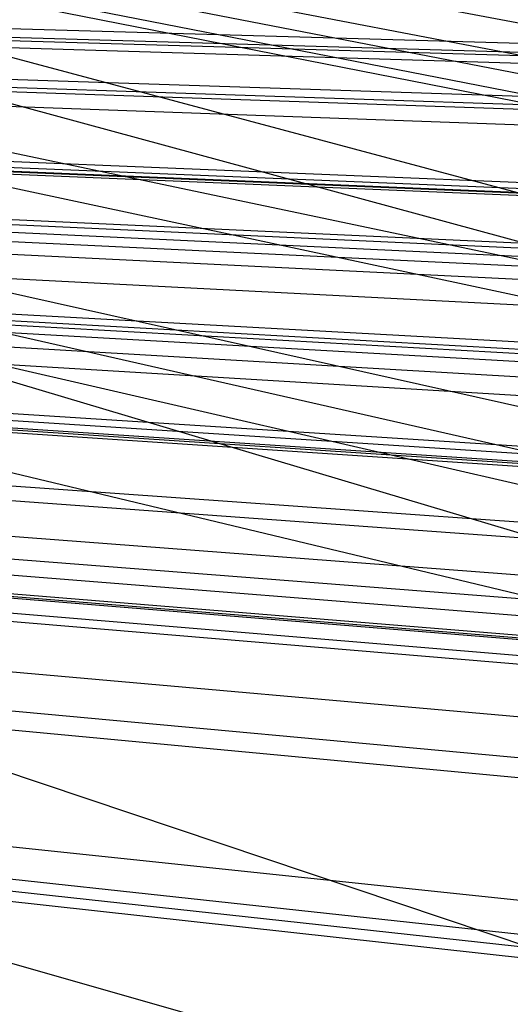
# Model space of a CAD drawing. Extents: x -152 to 385, y -151 to 694.
# Drawn here: x 3 to 7, y -23 to -14 of the extents above; entities that cross this region are included whole.
import ezdxf

# ---------------------------------------------------------------- set-up
doc = ezdxf.new("R2010")
doc.units = 0
for name, pattern in [('SIG_48', [2, 1, 1]), ('SIG_60', [2, 1, 1]), ('SIG_61', [2, 1, 1])]:
    doc.linetypes.add(name, pattern=pattern)
doc.layers.add('LINK_00', color=254, linetype='CONTINUOUS')

msp = doc.modelspace()

# ---------------------------------------------------------------- linework, layer by layer
at = {"layer": 'LINK_00', "linetype": 'SIG_60'}
for q in [(40.5, -24.9), (13.5, -24.9), (23.05, -23.8), (18.275, -19.45)]:
    msp.add_line((-91.65, 10.4), q, dxfattribs=at)
at = {"layer": 'LINK_00', "linetype": 'SIG_61'}
for q in [(25.8, -18.35), (11.9, -15.85), (27.6, -18.35), (68.8, -27.3), (44.8, -27.3), (51.55, -23.8), (17.8, -27.3), (24.55, -23.8), (18.925, -19.45), (16.75, -18.625), (9.9, -18.95), (11.7, -18.95)]:
    msp.add_line((-95.8, 5.05), q, dxfattribs=at)
at = {"layer": 'LINK_00', "linetype": 'SIG_48'}
for q in [(94.5, -23.1), (64.5, -23.1), (40.5, -23.1), (13.5, -23.1), (100.55, -27), (76.8, -16.85), (70.55, -27), (52.8, -16.85), (46.55, -27), (25.8, -16.85), (78.6, -16.85), (54.6, -16.85), (27.6, -16.85), (99.65, -21), (72.9, -16.55), (69.65, -21), (48.9, -16.55), (45.65, -21), (21.9, -16.55), (18.65, -21), (96.3, -19.75), (66.3, -19.75), (42.3, -19.75), (15.3, -19.75), (100.6, -27.3), (99.6, -17.65), (90.9, -20.45), (92.7, -20.45), (105.5, -21.45), (103.7, -24.55), (70.6, -27.3), (69.6, -17.65), (60.9, -20.45), (62.7, -20.45), (75.5, -21.45), (73.7, -24.55), (46.6, -27.3), (45.6, -17.65), (36.9, -20.45), (38.7, -20.45), (51.5, -21.45), (49.7, -24.55), (18.6, -17.65), (9.9, -20.45), (11.7, -20.45), (24.5, -21.45), (22.7, -24.55)]:
    msp.add_line((-93.5, -11.85), q, dxfattribs=at)

doc.saveas('drawing.dxf')
